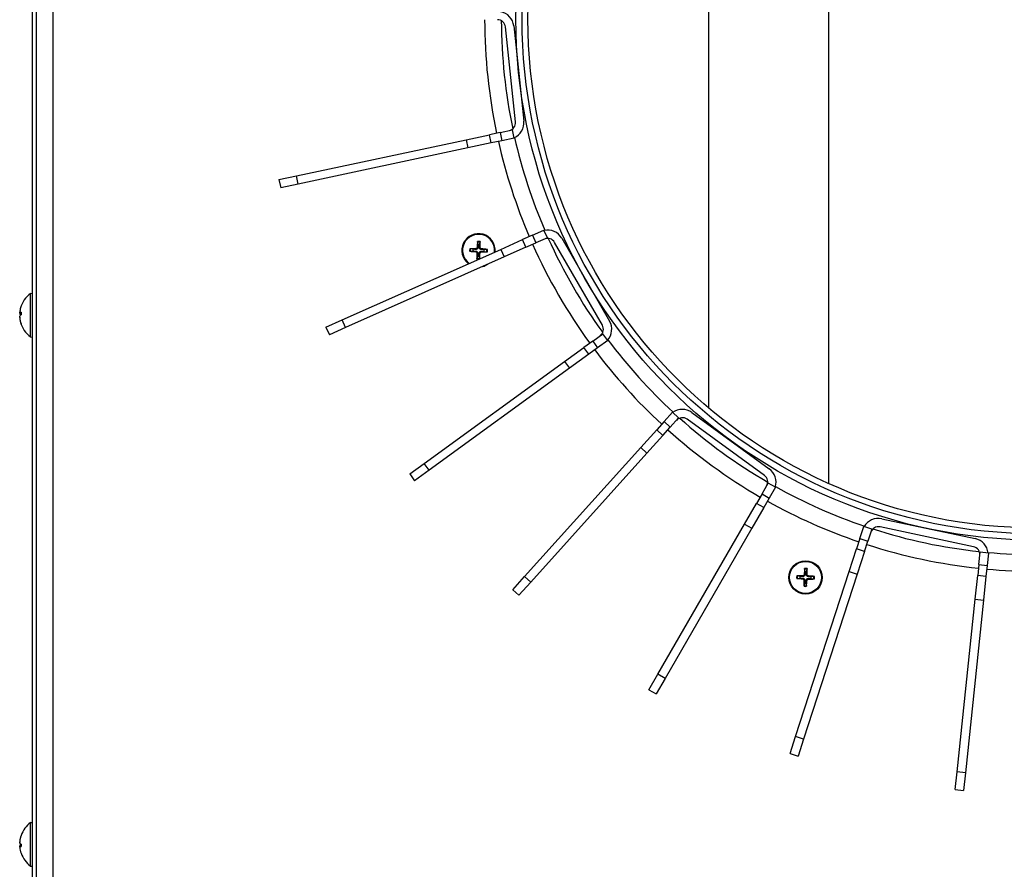
# Model space of a CAD drawing. Units: millimetres. Extents: x -3405 to 3169, y -403 to 2676.
# Drawn here: x -2142 to -1905, y -171 to 33 of the extents above; entities that cross this region are included whole.
import ezdxf

# ---------------------------------------------------------------- set-up
doc = ezdxf.new("R2010")
doc.units = ezdxf.units.MM

msp = doc.modelspace()

# ---------------------------------------------------------------- linework, layer by layer
for p, q in [((-2138.53, -366.79), (-2138.53, 271.7)), ((-2137.53, -346.29), (-2137.53, 271.07)), ((-2133.62, 269.3), (-2133.62, -346.29)), ((-1947.53, 144.59), (-1947.53, -78.19)), ((-1976.21, -60.17), (-1976.21, 126.57)), ((-2022.64, 8.52), (-2025.04, 31.33)), ((-2023.05, 31.54), (-2020.65, 8.72)), ((-2034.5, 4.24), (-2028.89, 5.43)), ((-2026.31, 5.98), (-2028.89, 5.43)), ((-2028.47, 3.47), (-2028.89, 5.43)), ((-2026.31, 5.98), (-2023.38, 6.6)), ((-2026.31, 5.98), (-2025.89, 4.02)), ((-2022.96, 4.64), (-2023.38, 6.6)), ((-2075.21, -4.42), (-2034.5, 4.24)), ((-2034.5, 4.24), (-2034.08, 2.28)), ((-2028.47, 3.47), (-2034.08, 2.28)), ((-2025.89, 4.02), (-2028.47, 3.47)), ((-2022.96, 4.64), (-2025.89, 4.02)), ((-2034.08, 2.28), (-2074.8, -6.37)), ((-2079.39, -5.3), (-2075.21, -4.42)), ((-2074.8, -6.37), (-2075.21, -4.42)), ((-2079.39, -5.3), (-2078.97, -7.26)), ((-2074.8, -6.37), (-2078.97, -7.26)), ((-2018.53, -18.65), (-2020.94, -19.72)), ((-2018.53, -18.65), (-2015.79, -17.43)), ((-2018.53, -18.65), (-2017.72, -20.47)), ((-2014.98, -19.25), (-2015.79, -17.43)), ((-2031.73, -20.31), (-2031.66, -20.93)), ((-2031.24, -20.94), (-2031.13, -20.33)), ((-2026.18, -22.05), (-2020.94, -19.72)), ((-2020.13, -21.55), (-2020.94, -19.72)), ((-2020.13, -21.55), (-2017.72, -20.47)), ((-2014.98, -19.25), (-2017.72, -20.47)), ((-2001.78, -40.24), (-2013.25, -20.37)), ((-2011.52, -19.37), (-2000.05, -39.24)), ((-2064.2, -38.98), (-2026.18, -22.05)), ((-2033.47, -22.51), (-2032.85, -22.44)), ((-2032.84, -22.02), (-2033.45, -21.91)), ((-2032.18, -22.63), (-2032.17, -22.46)), ((-2032.15, -21.88), (-2032.15, -22.06)), ((-2031.89, -22.94), (-2031.72, -22.94)), ((-2031.75, -23.62), (-2031.86, -24.23)), ((-2031.85, -21.6), (-2031.67, -21.61)), ((-2031.14, -22.96), (-2031.32, -22.95)), ((-2031.1, -21.62), (-2031.27, -21.62)), ((-2030.84, -22.68), (-2030.84, -22.51)), ((-2030.81, -21.93), (-2030.82, -22.1)), ((-2030.15, -22.54), (-2029.54, -22.65)), ((-2029.52, -22.05), (-2030.14, -22.12)), ((-2026.18, -22.05), (-2025.37, -23.88)), ((-2020.13, -21.55), (-2025.37, -23.88)), ((-2025.37, -23.88), (-2063.39, -40.81)), ((-2031.27, -24.25), (-2031.33, -23.64)), ((-2139.02, -32.64), (-2138.53, -32.59)), ((-2139.02, -43.05), (-2139.02, -32.64)), ((-2141.59, -37.35), (-2141.28, -37.38)), ((-2141.59, -37.35), (-2141.28, -37.38)), ((-2141.59, -37.6), (-2141.28, -37.63)), ((-2141.28, -37.16), (-2141.28, -37.75)), ((-2141.27, -37.15), (-2141.27, -37.74)), ((-2141.59, -38.57), (-2141.57, -38.57)), ((-2141.28, -39.85), (-2141.28, -39.94)), ((-2141.27, -39.88), (-2141.27, -39.99)), ((-2068.1, -40.72), (-2064.2, -38.98)), ((-2063.39, -40.81), (-2064.2, -38.98)), ((-2068.1, -40.72), (-2067.29, -42.54)), ((-2063.39, -40.81), (-2067.29, -42.54)), ((-2004.11, -44.05), (-2001.68, -42.28)), ((-2000.5, -43.9), (-2001.68, -42.28)), ((-2139.02, -43.05), (-2138.53, -43.09)), ((-2004.11, -44.05), (-2006.24, -45.6)), ((-2004.11, -44.05), (-2002.93, -45.67)), ((-2000.5, -43.9), (-2002.93, -45.67)), ((-2010.88, -48.97), (-2006.24, -45.6)), ((-2005.06, -47.22), (-2009.7, -50.59)), ((-2005.06, -47.22), (-2006.24, -45.6)), ((-2002.93, -45.67), (-2005.06, -47.22)), ((-2044.55, -73.43), (-2010.88, -48.97)), ((-2010.88, -48.97), (-2009.7, -50.59)), ((-2009.7, -50.59), (-2043.38, -75.05)), ((-1986.98, -63.38), (-1984.97, -61.15)), ((-1983.49, -62.49), (-1984.97, -61.15)), ((-1980.29, -61.19), (-1961.73, -74.67)), ((-1986.98, -63.38), (-1988.75, -65.34)), ((-1986.98, -63.38), (-1985.5, -64.72)), ((-1983.49, -62.49), (-1985.5, -64.72)), ((-1962.9, -76.29), (-1981.46, -62.8)), ((-1992.58, -69.6), (-1988.75, -65.34)), ((-1987.26, -66.68), (-1988.75, -65.34)), ((-1987.26, -66.68), (-1985.5, -64.72)), ((-1987.26, -66.68), (-1991.1, -70.94)), ((-2020.44, -100.53), (-1992.58, -69.6)), ((-1992.58, -69.6), (-1991.1, -70.94)), ((-1991.1, -70.94), (-2018.95, -101.87)), ((-2048, -75.94), (-2044.55, -73.43)), ((-2043.38, -75.05), (-2046.83, -77.56)), ((-2043.38, -75.05), (-2044.55, -73.43)), ((-2048, -75.94), (-2046.83, -77.56)), ((-1963.47, -80.72), (-1961.97, -78.12)), ((-1960.24, -79.12), (-1961.97, -78.12)), ((-1960.24, -79.12), (-1961.74, -81.72)), ((-1963.47, -80.72), (-1964.79, -83)), ((-1963.47, -80.72), (-1961.74, -81.72)), ((-1961.74, -81.72), (-1963.06, -84)), ((-1967.66, -87.97), (-1964.79, -83)), ((-1963.06, -84), (-1965.93, -88.97)), ((-1963.06, -84), (-1964.79, -83)), ((-1934.74, -86.69), (-1912.3, -91.45)), ((-1988.47, -124.01), (-1967.66, -87.97)), ((-1965.93, -88.97), (-1986.74, -125.01)), ((-1967.66, -87.97), (-1965.93, -88.97)), ((-1939.97, -91.41), (-1939.04, -88.56)), ((-1937.14, -89.18), (-1939.04, -88.56)), ((-1937.14, -89.18), (-1938.07, -92.03)), ((-1912.72, -93.41), (-1935.16, -88.64)), ((-1939.97, -91.41), (-1940.78, -93.92)), ((-1939.97, -91.41), (-1938.07, -92.03)), ((-1938.88, -94.54), (-1938.07, -92.03)), ((-1942.56, -99.37), (-1940.78, -93.92)), ((-1938.88, -94.54), (-1940.78, -93.92)), ((-1938.88, -94.54), (-1940.65, -99.99)), ((-1911.44, -97.69), (-1911.13, -94.7)), ((-1909.14, -94.91), (-1911.13, -94.7)), ((-1909.14, -94.91), (-1909.45, -97.9)), ((-1953.25, -98.78), (-1953.19, -99.4)), ((-1952.77, -99.41), (-1952.66, -98.8)), ((-1911.44, -97.69), (-1911.71, -100.31)), ((-1911.44, -97.69), (-1909.45, -97.9)), ((-1909.45, -97.9), (-1909.73, -100.52)), ((-2023.29, -103.7), (-2020.44, -100.53)), ((-2018.95, -101.87), (-2020.44, -100.53)), ((-1955.42, -138.96), (-1942.56, -99.37)), ((-1954.99, -100.99), (-1954.38, -100.92)), ((-1954.36, -100.5), (-1954.97, -100.39)), ((-1953.71, -101.11), (-1953.69, -100.93)), ((-1953.68, -100.36), (-1953.68, -100.53)), ((-1940.65, -99.99), (-1953.52, -139.58)), ((-1953.42, -101.41), (-1953.25, -101.41)), ((-1953.37, -100.07), (-1953.2, -100.08)), ((-1952.67, -101.44), (-1952.84, -101.43)), ((-1952.62, -100.1), (-1952.8, -100.1)), ((-1952.37, -101.15), (-1952.36, -100.98)), ((-1952.34, -100.4), (-1952.35, -100.58)), ((-1951.68, -101.01), (-1951.07, -101.12)), ((-1951.05, -100.52), (-1951.67, -100.59)), ((-1942.56, -99.37), (-1940.65, -99.99)), ((-1912.31, -106.01), (-1911.71, -100.31)), ((-1909.73, -100.52), (-1911.71, -100.31)), ((-1909.73, -100.52), (-1910.33, -106.22)), ((-2023.29, -103.7), (-2021.8, -105.04)), ((-2018.95, -101.87), (-2021.8, -105.04)), ((-1953.28, -102.1), (-1953.39, -102.71)), ((-1952.79, -102.73), (-1952.86, -102.11)), ((-1916.67, -147.41), (-1912.31, -106.01)), ((-1910.33, -106.22), (-1914.68, -147.62)), ((-1912.31, -106.01), (-1910.33, -106.22)), ((-1990.6, -127.71), (-1988.47, -124.01)), ((-1986.74, -125.01), (-1988.87, -128.71)), ((-1986.74, -125.01), (-1988.47, -124.01)), ((-1990.6, -127.71), (-1988.87, -128.71)), ((-1956.74, -143.01), (-1955.42, -138.96)), ((-1953.52, -139.58), (-1955.42, -138.96)), ((-1953.52, -139.58), (-1954.83, -143.63)), ((-1956.74, -143.01), (-1954.83, -143.63)), ((-1917.11, -151.65), (-1916.67, -147.41)), ((-1914.68, -147.62), (-1916.67, -147.41)), ((-1914.68, -147.62), (-1915.12, -151.86)), ((-1917.11, -151.65), (-1915.12, -151.86)), ((-2139.02, -159.59), (-2138.53, -159.54)), ((-2139.02, -170), (-2139.02, -159.59)), ((-2141.28, -162.69), (-2141.28, -162.74)), ((-2141.27, -162.65), (-2141.27, -162.72)), ((-2141.59, -164.08), (-2141.58, -164.08)), ((-2141.59, -165.08), (-2141.28, -165.06)), ((-2141.59, -165.24), (-2141.28, -165.22)), ((-2141.59, -165.24), (-2141.28, -165.22)), ((-2141.28, -164.75), (-2141.28, -165.34)), ((-2141.27, -164.75), (-2141.27, -165.35)), ((-2141.27, -166.94), (-2141.27, -166.94)), ((-2139.02, -170), (-2138.53, -170.04))]:
    msp.add_line(p, q)
for centre, radius in [((-1897.53, 33.2), 125), ((-1897.53, 33.2), 123.5), ((-1897.53, 33.2), 122.1), ((-1953.02, -100.75), 4), ((-1953.02, -100.75), 3.84)]:
    msp.add_circle(centre, radius)
for centre, radius, start, end in [((-2026.95, 31.13), 3.92, 6, 78.3766), ((-1897.53, 33.21), 132.5, 180.0682, 191.9399), ((-2026.95, 31.13), 1.92, 6, 90), ((-1897.53, 33.2), 128.5, 180.1692, 191.8308), ((-2024.55, 8.31), 1.92, 282, 6), ((-2024.55, 8.31), 3.92, 293.6234, 6), ((-1897.53, 33.2), 128.5, 192.7764, 203.2236), ((-1897.53, 33.21), 132.5, 192.8048, 203.203), ((-2031.5, -22.28), 4, 354.7815, 233.2185), ((-2031.5, -22.28), 3.84, 353.4244, 234.5756), ((-2014.92, -21.33), 3.92, 30, 102.3766), ((-2031.5, -22.28), 1.99, 79.3426, 96.6746), ((-2031.5, -22.28), 2.15, 79.9864, 96.0308), ((-2031.5, -22.28), 1.37, 79.1606, 96.8566), ((-1897.53, 33.21), 132.5, 204.0679, 215.9392), ((-2014.92, -21.33), 1.92, 30, 114), ((-1897.53, 33.2), 128.5, 204.1692, 215.8308), ((-2031.5, -22.28), 2.15, 169.9864, 186.0308), ((-2031.5, -22.28), 1.99, 169.3426, 186.6746), ((-2031.5, -22.28), 1.37, 169.1606, 186.8566), ((-2031.5, -22.28), 1.37, 259.1606, 276.8566), ((-2031.5, -22.28), 1.37, 349.1606, 6.8566), ((-2031.5, -22.28), 1.99, 349.3426, 6.6746), ((-2031.5, -22.28), 2.15, 349.9864, 6.0308), ((-2031.5, -22.28), 2.15, 259.9864, 269.4237), ((-2031.5, -22.28), 1.99, 259.3426, 276.6746), ((-2031.5, -22.28), 4, 285.1676, 302.8324), ((-2135.13, -37.84), 6.5, 126.7657, 164.4281), ((-2135.13, -37.84), 6.5, 195.5719, 233.2343), ((-2003.45, -41.2), 3.92, 317.6234, 30), ((-2003.45, -41.2), 1.92, 306, 30), ((-1897.53, 33.2), 128.5, 216.7764, 227.2236), ((-1897.53, 33.21), 132.5, 216.8041, 227.202), ((-1982.59, -64.36), 3.92, 54, 126.3766), ((-1982.59, -64.36), 1.92, 54, 138), ((-1897.53, 33.2), 128.5, 228.1692, 239.8308), ((-1897.53, 33.21), 132.5, 228.0668, 239.938), ((-1964.03, -77.84), 3.92, 341.6234, 54), ((-1964.03, -77.84), 1.92, 330, 54), ((-1897.53, 33.2), 128.5, 240.7764, 251.2236), ((-1897.53, 33.21), 132.5, 240.8028, 251.2005), ((-1935.56, -90.52), 3.92, 78, 150.3766), ((-1935.56, -90.52), 1.92, 78, 162), ((-1897.53, 33.2), 128.5, 252.1692, 263.8308), ((-1913.12, -95.29), 3.92, 5.6234, 78), ((-1897.53, 33.21), 132.5, 252.0654, 263.9363), ((-1913.12, -95.29), 1.92, 354, 78), ((-1897.53, 33.2), 128.5, 264.7764, 275.2236), ((-1953.02, -100.75), 2.15, 79.9864, 96.0308), ((-1953.02, -100.75), 1.99, 79.3426, 96.6746), ((-1897.53, 33.21), 132.5, 264.8012, 275.1988), ((-1953.02, -100.75), 2.15, 169.9864, 186.0308), ((-1953.02, -100.75), 1.99, 169.3426, 186.6746), ((-1953.02, -100.75), 1.37, 169.1606, 186.8566), ((-1953.02, -100.75), 1.37, 79.1606, 96.8566), ((-1953.02, -100.75), 1.37, 349.1606, 6.8566), ((-1953.02, -100.75), 1.99, 349.3426, 6.6746), ((-1953.02, -100.75), 2.15, 349.9864, 6.0308), ((-1953.02, -100.75), 2.15, 259.9864, 276.0308), ((-1953.02, -100.75), 1.99, 259.3426, 276.6746), ((-1953.02, -100.75), 1.37, 259.1606, 276.8566), ((-2135.13, -164.79), 6.5, 126.7657, 160.7119), ((-2141.14, -162.69), 0.132, 160.7119, 180), ((-2135.13, -164.79), 6.5, 199.2881, 233.2343)]:
    msp.add_arc(centre, radius, start, end)
for centre, major_axis, ratio, start_param, end_param in [((-2031.33, -22.29), (-0.43, -6.48), 0.087156, 4.3808, 4.610929), ((-2031.66, -22.28), (0.02, 6.5), 0.087156, 4.813849, 5.043978), ((-2031.48, -22.11), (6.48, -0.43), 0.087156, 4.3808, 4.610929), ((-2031.5, -22.45), (-6.5, 0.02), 0.087156, 4.813849, 5.043978), ((-2031.33, -22.28), (-0.02, -6.5), 0.087156, 4.813849, 5.043978), ((-2031.66, -22.27), (0.43, 6.48), 0.087156, 4.397535, 4.610929), ((-2031.5, -22.11), (6.5, -0.02), 0.087156, 4.813849, 5.043978), ((-2031.51, -22.45), (-6.48, 0.43), 0.087156, 4.3808, 4.610929), ((-2135.15, -37.88), (-6.03, 2.43), 0.972434, 0.108252, 0.272023), ((-2135.15, -38.01), (-6.47, 0.57), 0.153391, 5.965177, 6.195307), ((-2135.15, -38.01), (-6.47, 0.58), 0.216276, 0.120841, 0.284612), ((-2135.15, -37.68), (-6.47, -0.58), 0.216276, 5.932214, 6.162344), ((-2135.15, -37.87), (-5.65, 3.21), 0.984314, 0.6114, 0.84153), ((-2135.15, -37.81), (-6.03, -2.43), 0.972434, 6.011162, 6.241291), ((-1952.86, -100.77), (-0.43, -6.48), 0.087156, 4.3808, 4.610929), ((-1953.19, -100.75), (0.02, 6.5), 0.087156, 4.813849, 5.043978), ((-1953.01, -100.59), (6.48, -0.43), 0.087156, 4.3808, 4.610929), ((-1953.02, -100.92), (-6.5, 0.02), 0.087156, 4.813849, 5.043978), ((-1952.85, -100.76), (-0.02, -6.5), 0.087156, 4.813849, 5.043978), ((-1953.19, -100.74), (0.43, 6.48), 0.087156, 4.3808, 4.610929), ((-1953.02, -100.59), (6.5, -0.02), 0.087156, 4.813849, 5.043978), ((-1953.03, -100.92), (-6.48, 0.43), 0.087156, 4.3808, 4.610929), ((-2135.15, -164.82), (-5.64, 3.23), 0.984512, 0.181997, 0.412126), ((-2135.15, -164.78), (4.63, 4.56), 0.992248, 2.036655, 2.266785), ((-2135.15, -164.96), (-6.47, 0.57), 0.152118, 0.114925, 0.345055), ((-2135.15, -164.63), (-6.47, -0.57), 0.152118, 5.941664, 6.16826), ((-2135.15, -164.63), (-6.47, -0.57), 0.08859, 0.093678, 0.323808), ((-2135.15, -164.77), (-5.64, -3.23), 0.984512, 5.871059, 6.101189)]:
    msp.add_ellipse(centre, major_axis=major_axis, ratio=ratio, start_param=start_param, end_param=end_param)
for points, knots in [([(-2031.73, -20.31), (-2031.73, -20.3), (-2031.73, -20.29), (-2031.73, -20.27), (-2031.73, -20.26), (-2031.73, -20.23), (-2031.73, -20.21), (-2031.72, -20.18), (-2031.72, -20.16), (-2031.72, -20.15)], [0.0452456, 0.0452456, 0.0452456, 0.0452456, 0.04921074, 0.04921074, 0.05412307, 0.05412307, 0.05910372, 0.05910372, 0.06333989, 0.06333989, 0.06333989, 0.06333989]), ([(-2031.12, -20.17), (-2031.12, -20.18), (-2031.12, -20.2), (-2031.12, -20.23), (-2031.12, -20.25), (-2031.12, -20.28), (-2031.12, -20.29), (-2031.13, -20.32), (-2031.13, -20.32), (-2031.13, -20.33)], [0.01558529, 0.01558529, 0.01558529, 0.01558529, 0.01982147, 0.01982147, 0.02480211, 0.02480211, 0.02971444, 0.02971444, 0.03367958, 0.03367958, 0.03367958, 0.03367958]), ([(-2033.47, -22.51), (-2033.47, -22.51), (-2033.48, -22.51), (-2033.5, -22.51), (-2033.52, -22.51), (-2033.55, -22.51), (-2033.57, -22.51), (-2033.6, -22.51), (-2033.62, -22.51), (-2033.63, -22.51)], [0.0452456, 0.0452456, 0.0452456, 0.0452456, 0.04921074, 0.04921074, 0.05412307, 0.05412307, 0.05910372, 0.05910372, 0.06333989, 0.06333989, 0.06333989, 0.06333989]), ([(-2033.61, -21.91), (-2033.6, -21.91), (-2033.58, -21.91), (-2033.55, -21.91), (-2033.53, -21.91), (-2033.5, -21.91), (-2033.48, -21.91), (-2033.46, -21.91), (-2033.45, -21.91), (-2033.45, -21.91)], [0.01558529, 0.01558529, 0.01558529, 0.01558529, 0.01982147, 0.01982147, 0.02480211, 0.02480211, 0.02971444, 0.02971444, 0.03367958, 0.03367958, 0.03367958, 0.03367958]), ([(-2032.18, -22.63), (-2032.14, -22.64), (-2032.1, -22.65), (-2032.03, -22.68), (-2032, -22.71), (-2031.94, -22.77), (-2031.92, -22.8), (-2031.9, -22.87), (-2031.89, -22.91), (-2031.89, -22.94)], [0, 0, 0, 0, 0.01152008, 0.01152008, 0.02304016, 0.02304016, 0.03457302, 0.03457302, 0.04414861, 0.04414861, 0.04414861, 0.04414861]), ([(-2032.17, -22.46), (-2032.12, -22.46), (-2032.08, -22.47), (-2032, -22.49), (-2031.97, -22.51), (-2031.9, -22.55), (-2031.87, -22.58), (-2031.82, -22.63), (-2031.79, -22.66), (-2031.75, -22.73), (-2031.74, -22.77), (-2031.72, -22.85), (-2031.72, -22.89), (-2031.72, -22.94)], [0.2117259, 0.2117259, 0.2117259, 0.2117259, 0.22587802, 0.22587802, 0.23726688, 0.23726688, 0.24865573, 0.24865573, 0.26004458, 0.26004458, 0.27143343, 0.27143343, 0.28558556, 0.28558556, 0.28558556, 0.28558556]), ([(-2031.85, -21.6), (-2031.85, -21.64), (-2031.86, -21.68), (-2031.9, -21.75), (-2031.92, -21.78), (-2031.98, -21.83), (-2032.02, -21.85), (-2032.09, -21.88), (-2032.12, -21.88), (-2032.15, -21.88)], [0, 0, 0, 0, 0.01152008, 0.01152008, 0.02304016, 0.02304016, 0.03457302, 0.03457302, 0.04414861, 0.04414861, 0.04414861, 0.04414861]), ([(-2031.67, -21.61), (-2031.67, -21.66), (-2031.68, -21.7), (-2031.71, -21.78), (-2031.72, -21.81), (-2031.76, -21.88), (-2031.79, -21.91), (-2031.85, -21.96), (-2031.88, -21.99), (-2031.95, -22.02), (-2031.99, -22.04), (-2032.06, -22.05), (-2032.11, -22.06), (-2032.15, -22.06)], [0.2117259, 0.2117259, 0.2117259, 0.2117259, 0.22587802, 0.22587802, 0.23726688, 0.23726688, 0.24865573, 0.24865573, 0.26004458, 0.26004458, 0.27143343, 0.27143343, 0.28558556, 0.28558556, 0.28558556, 0.28558556]), ([(-2031.32, -22.95), (-2031.32, -22.91), (-2031.31, -22.86), (-2031.29, -22.79), (-2031.27, -22.75), (-2031.23, -22.68), (-2031.2, -22.65), (-2031.15, -22.6), (-2031.11, -22.58), (-2031.04, -22.54), (-2031.01, -22.53), (-2030.93, -22.51), (-2030.88, -22.5), (-2030.84, -22.51)], [0.2117259, 0.2117259, 0.2117259, 0.2117259, 0.22587802, 0.22587802, 0.23726688, 0.23726688, 0.24865573, 0.24865573, 0.26004458, 0.26004458, 0.27143343, 0.27143343, 0.28558556, 0.28558556, 0.28558556, 0.28558556]), ([(-2030.82, -22.1), (-2030.87, -22.1), (-2030.92, -22.09), (-2030.99, -22.07), (-2031.03, -22.05), (-2031.09, -22.01), (-2031.12, -21.99), (-2031.18, -21.93), (-2031.2, -21.9), (-2031.24, -21.83), (-2031.25, -21.79), (-2031.27, -21.72), (-2031.27, -21.67), (-2031.27, -21.62)], [0.2117259, 0.2117259, 0.2117259, 0.2117259, 0.22587802, 0.22587802, 0.23726688, 0.23726688, 0.24865573, 0.24865573, 0.26004458, 0.26004458, 0.27143343, 0.27143343, 0.28558556, 0.28558556, 0.28558556, 0.28558556]), ([(-2031.14, -22.96), (-2031.14, -22.93), (-2031.13, -22.89), (-2031.1, -22.81), (-2031.07, -22.78), (-2031.01, -22.73), (-2030.98, -22.71), (-2030.91, -22.68), (-2030.87, -22.68), (-2030.84, -22.68)], [0, 0, 0, 0, 0.01152008, 0.01152008, 0.02304016, 0.02304016, 0.03457302, 0.03457302, 0.04414861, 0.04414861, 0.04414861, 0.04414861]), ([(-2030.81, -21.93), (-2030.85, -21.93), (-2030.89, -21.92), (-2030.96, -21.88), (-2031, -21.85), (-2031.05, -21.8), (-2031.07, -21.76), (-2031.09, -21.69), (-2031.1, -21.66), (-2031.1, -21.62)], [0, 0, 0, 0, 0.01152008, 0.01152008, 0.02304016, 0.02304016, 0.03457302, 0.03457302, 0.04414861, 0.04414861, 0.04414861, 0.04414861]), ([(-2029.38, -22.65), (-2029.4, -22.66), (-2029.41, -22.66), (-2029.44, -22.66), (-2029.46, -22.65), (-2029.49, -22.65), (-2029.51, -22.65), (-2029.53, -22.65), (-2029.54, -22.65), (-2029.54, -22.65)], [0.01558529, 0.01558529, 0.01558529, 0.01558529, 0.01982147, 0.01982147, 0.02480211, 0.02480211, 0.02971444, 0.02971444, 0.03367958, 0.03367958, 0.03367958, 0.03367958]), ([(-2029.52, -22.05), (-2029.52, -22.05), (-2029.51, -22.05), (-2029.49, -22.05), (-2029.47, -22.05), (-2029.44, -22.05), (-2029.42, -22.05), (-2029.39, -22.05), (-2029.37, -22.05), (-2029.36, -22.06)], [0.0452456, 0.0452456, 0.0452456, 0.0452456, 0.04921074, 0.04921074, 0.05412307, 0.05412307, 0.05910372, 0.05910372, 0.06333989, 0.06333989, 0.06333989, 0.06333989]), ([(-2031.87, -24.4), (-2031.87, -24.38), (-2031.87, -24.37), (-2031.87, -24.33), (-2031.87, -24.32), (-2031.87, -24.28), (-2031.87, -24.27), (-2031.87, -24.25), (-2031.86, -24.24), (-2031.86, -24.23)], [0.01558529, 0.01558529, 0.01558529, 0.01558529, 0.01982147, 0.01982147, 0.02480211, 0.02480211, 0.02971444, 0.02971444, 0.03367958, 0.03367958, 0.03367958, 0.03367958]), ([(-2031.27, -24.25), (-2031.26, -24.26), (-2031.26, -24.27), (-2031.26, -24.29), (-2031.26, -24.3), (-2031.26, -24.32)], [0.045245604, 0.045245604, 0.045245604, 0.045245604, 0.049210743, 0.049210743, 0.053542391, 0.053542391, 0.053542391, 0.053542391]), ([(-2141.59, -37.35), (-2141.59, -37.36), (-2141.59, -37.35), (-2141.6, -37.33), (-2141.6, -37.32), (-2141.6, -37.27), (-2141.6, -37.24), (-2141.59, -37.18), (-2141.59, -37.15), (-2141.59, -37.11)], [0, 0, 0, 0, 0.01152008, 0.01152008, 0.02304016, 0.02304016, 0.03457302, 0.03457302, 0.04414861, 0.04414861, 0.04414861, 0.04414861]), ([(-2141.6, -37.35), (-2141.6, -37.36), (-2141.6, -37.36), (-2141.6, -37.41), (-2141.6, -37.45), (-2141.6, -37.51), (-2141.6, -37.54), (-2141.59, -37.58), (-2141.59, -37.59), (-2141.59, -37.6)], [0.00931877, 0.00931877, 0.00931877, 0.00931877, 0.01152008, 0.01152008, 0.02304016, 0.02304016, 0.03457302, 0.03457302, 0.04414861, 0.04414861, 0.04414861, 0.04414861]), ([(-2141.59, -38.43), (-2141.59, -38.39), (-2141.59, -38.35), (-2141.6, -38.27), (-2141.6, -38.24), (-2141.6, -38.17), (-2141.6, -38.14), (-2141.59, -38.11), (-2141.59, -38.09), (-2141.59, -38.09)], [0, 0, 0, 0, 0.01152008, 0.01152008, 0.02304016, 0.02304016, 0.03457302, 0.03457302, 0.04414861, 0.04414861, 0.04414861, 0.04414861]), ([(-2141.6, -38.34), (-2141.6, -38.34), (-2141.6, -38.34), (-2141.6, -38.35), (-2141.6, -38.37), (-2141.6, -38.41), (-2141.6, -38.44), (-2141.59, -38.51), (-2141.59, -38.54), (-2141.59, -38.57)], [0.00931877, 0.00931877, 0.00931877, 0.00931877, 0.01152008, 0.01152008, 0.02304016, 0.02304016, 0.03457302, 0.03457302, 0.04414861, 0.04414861, 0.04414861, 0.04414861]), ([(-1953.25, -98.78), (-1953.25, -98.78), (-1953.25, -98.77), (-1953.25, -98.75), (-1953.25, -98.73), (-1953.25, -98.7), (-1953.25, -98.68), (-1953.25, -98.65), (-1953.25, -98.63), (-1953.25, -98.62)], [0.0452456, 0.0452456, 0.0452456, 0.0452456, 0.04921074, 0.04921074, 0.05412307, 0.05412307, 0.05910372, 0.05910372, 0.06333989, 0.06333989, 0.06333989, 0.06333989]), ([(-1952.65, -98.64), (-1952.65, -98.65), (-1952.65, -98.67), (-1952.65, -98.7), (-1952.65, -98.72), (-1952.65, -98.75), (-1952.65, -98.77), (-1952.65, -98.79), (-1952.65, -98.8), (-1952.66, -98.8)], [0.01558529, 0.01558529, 0.01558529, 0.01558529, 0.01982147, 0.01982147, 0.02480211, 0.02480211, 0.02971444, 0.02971444, 0.03367958, 0.03367958, 0.03367958, 0.03367958]), ([(-1954.99, -100.99), (-1955, -100.99), (-1955.01, -100.99), (-1955.03, -100.99), (-1955.05, -100.99), (-1955.08, -100.99), (-1955.1, -100.99), (-1955.13, -100.98), (-1955.14, -100.98), (-1955.16, -100.98)], [0.0452456, 0.0452456, 0.0452456, 0.0452456, 0.04921074, 0.04921074, 0.05412307, 0.05412307, 0.05910372, 0.05910372, 0.06333989, 0.06333989, 0.06333989, 0.06333989]), ([(-1955.14, -100.38), (-1955.12, -100.38), (-1955.11, -100.38), (-1955.08, -100.38), (-1955.06, -100.38), (-1955.03, -100.38), (-1955.01, -100.38), (-1954.99, -100.39), (-1954.98, -100.39), (-1954.97, -100.39)], [0.01558529, 0.01558529, 0.01558529, 0.01558529, 0.01982147, 0.01982147, 0.02480211, 0.02480211, 0.02971444, 0.02971444, 0.03367958, 0.03367958, 0.03367958, 0.03367958]), ([(-1953.71, -101.11), (-1953.67, -101.11), (-1953.63, -101.12), (-1953.55, -101.16), (-1953.52, -101.18), (-1953.47, -101.24), (-1953.45, -101.27), (-1953.43, -101.35), (-1953.42, -101.38), (-1953.42, -101.41)], [0, 0, 0, 0, 0.01152008, 0.01152008, 0.02304016, 0.02304016, 0.03457302, 0.03457302, 0.04414861, 0.04414861, 0.04414861, 0.04414861]), ([(-1953.69, -100.93), (-1953.65, -100.93), (-1953.6, -100.94), (-1953.53, -100.97), (-1953.49, -100.98), (-1953.42, -101.02), (-1953.39, -101.05), (-1953.34, -101.1), (-1953.32, -101.14), (-1953.28, -101.21), (-1953.27, -101.24), (-1953.25, -101.32), (-1953.24, -101.37), (-1953.25, -101.41)], [0.2117259, 0.2117259, 0.2117259, 0.2117259, 0.22587802, 0.22587802, 0.23726688, 0.23726688, 0.24865573, 0.24865573, 0.26004458, 0.26004458, 0.27143343, 0.27143343, 0.28558556, 0.28558556, 0.28558556, 0.28558556]), ([(-1953.37, -100.07), (-1953.38, -100.11), (-1953.39, -100.15), (-1953.42, -100.22), (-1953.45, -100.26), (-1953.51, -100.31), (-1953.54, -100.33), (-1953.61, -100.35), (-1953.65, -100.36), (-1953.68, -100.36)], [0, 0, 0, 0, 0.01152008, 0.01152008, 0.02304016, 0.02304016, 0.03457302, 0.03457302, 0.04414861, 0.04414861, 0.04414861, 0.04414861]), ([(-1953.2, -100.08), (-1953.2, -100.13), (-1953.21, -100.17), (-1953.23, -100.25), (-1953.25, -100.29), (-1953.29, -100.35), (-1953.32, -100.38), (-1953.37, -100.44), (-1953.41, -100.46), (-1953.48, -100.5), (-1953.51, -100.51), (-1953.59, -100.53), (-1953.63, -100.53), (-1953.68, -100.53)], [0.2117259, 0.2117259, 0.2117259, 0.2117259, 0.22587802, 0.22587802, 0.23726688, 0.23726688, 0.24865573, 0.24865573, 0.26004458, 0.26004458, 0.27143343, 0.27143343, 0.28558556, 0.28558556, 0.28558556, 0.28558556]), ([(-1952.84, -101.43), (-1952.84, -101.38), (-1952.84, -101.33), (-1952.81, -101.26), (-1952.8, -101.22), (-1952.75, -101.16), (-1952.73, -101.13), (-1952.67, -101.07), (-1952.64, -101.05), (-1952.57, -101.01), (-1952.53, -101), (-1952.46, -100.98), (-1952.41, -100.98), (-1952.36, -100.98)], [0.2117259, 0.2117259, 0.2117259, 0.2117259, 0.22587802, 0.22587802, 0.23726688, 0.23726688, 0.24865573, 0.24865573, 0.26004458, 0.26004458, 0.27143343, 0.27143343, 0.28558556, 0.28558556, 0.28558556, 0.28558556]), ([(-1952.35, -100.58), (-1952.4, -100.58), (-1952.44, -100.57), (-1952.52, -100.54), (-1952.55, -100.53), (-1952.62, -100.49), (-1952.65, -100.46), (-1952.7, -100.41), (-1952.73, -100.37), (-1952.76, -100.3), (-1952.78, -100.27), (-1952.8, -100.19), (-1952.8, -100.14), (-1952.8, -100.1)], [0.2117259, 0.2117259, 0.2117259, 0.2117259, 0.22587802, 0.22587802, 0.23726688, 0.23726688, 0.24865573, 0.24865573, 0.26004458, 0.26004458, 0.27143343, 0.27143343, 0.28558556, 0.28558556, 0.28558556, 0.28558556]), ([(-1952.67, -101.44), (-1952.67, -101.4), (-1952.66, -101.36), (-1952.62, -101.29), (-1952.6, -101.25), (-1952.54, -101.2), (-1952.5, -101.18), (-1952.43, -101.16), (-1952.4, -101.15), (-1952.37, -101.15)], [0, 0, 0, 0, 0.01152008, 0.01152008, 0.02304016, 0.02304016, 0.03457302, 0.03457302, 0.04414861, 0.04414861, 0.04414861, 0.04414861]), ([(-1952.34, -100.4), (-1952.38, -100.4), (-1952.42, -100.39), (-1952.49, -100.35), (-1952.52, -100.33), (-1952.57, -100.27), (-1952.6, -100.23), (-1952.62, -100.16), (-1952.62, -100.13), (-1952.62, -100.1)], [0, 0, 0, 0, 0.01152008, 0.01152008, 0.02304016, 0.02304016, 0.03457302, 0.03457302, 0.04414861, 0.04414861, 0.04414861, 0.04414861]), ([(-1950.91, -101.13), (-1950.92, -101.13), (-1950.94, -101.13), (-1950.97, -101.13), (-1950.99, -101.13), (-1951.02, -101.13), (-1951.04, -101.13), (-1951.06, -101.12), (-1951.07, -101.12), (-1951.07, -101.12)], [0.01558529, 0.01558529, 0.01558529, 0.01558529, 0.01982147, 0.01982147, 0.02480211, 0.02480211, 0.02971444, 0.02971444, 0.03367958, 0.03367958, 0.03367958, 0.03367958]), ([(-1951.05, -100.52), (-1951.04, -100.52), (-1951.04, -100.52), (-1951.01, -100.52), (-1951, -100.52), (-1950.97, -100.52), (-1950.95, -100.52), (-1950.92, -100.53), (-1950.9, -100.53), (-1950.89, -100.53)], [0.0452456, 0.0452456, 0.0452456, 0.0452456, 0.04921074, 0.04921074, 0.05412307, 0.05412307, 0.05910372, 0.05910372, 0.06333989, 0.06333989, 0.06333989, 0.06333989]), ([(-1953.4, -102.87), (-1953.4, -102.86), (-1953.4, -102.84), (-1953.4, -102.81), (-1953.4, -102.79), (-1953.39, -102.76), (-1953.39, -102.74), (-1953.39, -102.72), (-1953.39, -102.71), (-1953.39, -102.71)], [0.01558529, 0.01558529, 0.01558529, 0.01558529, 0.01982147, 0.01982147, 0.02480211, 0.02480211, 0.02971444, 0.02971444, 0.03367958, 0.03367958, 0.03367958, 0.03367958]), ([(-1952.79, -102.73), (-1952.79, -102.73), (-1952.79, -102.74), (-1952.79, -102.76), (-1952.79, -102.78), (-1952.79, -102.81), (-1952.79, -102.83), (-1952.79, -102.86), (-1952.8, -102.88), (-1952.8, -102.89)], [0.0452456, 0.0452456, 0.0452456, 0.0452456, 0.04921074, 0.04921074, 0.05412307, 0.05412307, 0.05910372, 0.05910372, 0.06333989, 0.06333989, 0.06333989, 0.06333989]), ([(-2141.59, -164.08), (-2141.59, -164.12), (-2141.59, -164.16), (-2141.6, -164.23), (-2141.6, -164.26), (-2141.6, -164.29), (-2141.6, -164.31), (-2141.6, -164.32)], [0, 0, 0, 0, 0.01152008, 0.01152008, 0.02304016, 0.02304016, 0.03007464, 0.03007464, 0.03007464, 0.03007464]), ([(-2141.59, -164.5), (-2141.59, -164.5), (-2141.59, -164.48), (-2141.6, -164.44), (-2141.6, -164.41), (-2141.6, -164.35), (-2141.6, -164.31), (-2141.59, -164.24), (-2141.59, -164.2), (-2141.59, -164.17)], [0, 0, 0, 0, 0.01152008, 0.01152008, 0.02304016, 0.02304016, 0.03457302, 0.03457302, 0.04414861, 0.04414861, 0.04414861, 0.04414861]), ([(-2141.59, -165.08), (-2141.59, -165.09), (-2141.59, -165.1), (-2141.6, -165.15), (-2141.6, -165.17), (-2141.6, -165.22), (-2141.6, -165.25), (-2141.6, -165.27)], [0, 0, 0, 0, 0.01152008, 0.01152008, 0.02304016, 0.02304016, 0.03007464, 0.03007464, 0.03007464, 0.03007464]), ([(-2141.59, -165.5), (-2141.59, -165.47), (-2141.59, -165.43), (-2141.6, -165.36), (-2141.6, -165.33), (-2141.6, -165.28), (-2141.6, -165.26), (-2141.59, -165.24), (-2141.59, -165.24), (-2141.59, -165.24)], [0, 0, 0, 0, 0.01152008, 0.01152008, 0.02304016, 0.02304016, 0.03457302, 0.03457302, 0.04414861, 0.04414861, 0.04414861, 0.04414861])]:
    msp.add_open_spline(points, degree=3, knots=knots)
for points, weights in [([(-2031.66, -20.93), (-2031.67, -21.38), (-2031.67, -21.61)], [1, 1.41037553118, 1.7658459966]), ([(-2031.27, -21.62), (-2031.26, -21.39), (-2031.24, -20.94)], [1.7658459966, 1.41037553118, 1]), ([(-2032.85, -22.44), (-2032.4, -22.45), (-2032.17, -22.46)], [1, 1.41037553118, 1.7658459966]), ([(-2032.15, -22.06), (-2032.38, -22.05), (-2032.84, -22.02)], [1.7658459966, 1.41037553118, 1]), ([(-2031.72, -22.94), (-2031.73, -23.17), (-2031.75, -23.62)], [1.7658459966, 1.41037553118, 1]), ([(-2031.33, -23.64), (-2031.32, -23.18), (-2031.32, -22.95)], [1, 1.41037553118, 1.7658459966]), ([(-2030.84, -22.51), (-2030.61, -22.52), (-2030.15, -22.54)], [1.7658459966, 1.41037553118, 1]), ([(-2030.14, -22.12), (-2030.59, -22.11), (-2030.82, -22.1)], [1, 1.41037553118, 1.7658459966]), ([(-1954.38, -100.92), (-1953.92, -100.93), (-1953.69, -100.93)], [1, 1.41037553118, 1.7658459966]), ([(-1953.68, -100.53), (-1953.91, -100.52), (-1954.36, -100.5)], [1.7658459966, 1.41037553118, 1]), ([(-1953.25, -101.41), (-1953.26, -101.64), (-1953.28, -102.1)], [1.7658459966, 1.41037553118, 1]), ([(-1953.19, -99.4), (-1953.19, -99.85), (-1953.2, -100.08)], [1, 1.41037553118, 1.7658459966]), ([(-1952.86, -102.11), (-1952.85, -101.66), (-1952.84, -101.43)], [1, 1.41037553118, 1.7658459966]), ([(-1952.8, -100.1), (-1952.79, -99.87), (-1952.77, -99.41)], [1.7658459966, 1.41037553118, 1]), ([(-1952.36, -100.98), (-1952.14, -100.99), (-1951.68, -101.01)], [1.7658459966, 1.41037553118, 1]), ([(-1951.67, -100.59), (-1952.12, -100.58), (-1952.35, -100.58)], [1, 1.41037553118, 1.7658459966])]:
    msp.add_rational_spline(points, weights, degree=2)
for points in [[(-2141.28, -37.16), (-2141.28, -37.16), (-2141.27, -37.15), (-2141.27, -37.15)], [(-2141.27, -39.99), (-2141.27, -39.97), (-2141.28, -39.96), (-2141.28, -39.94)], [(-2141.27, -165.35), (-2141.27, -165.35), (-2141.28, -165.34), (-2141.28, -165.34)]]:
    msp.add_open_spline(points, degree=3)

doc.saveas('drawing.dxf')
